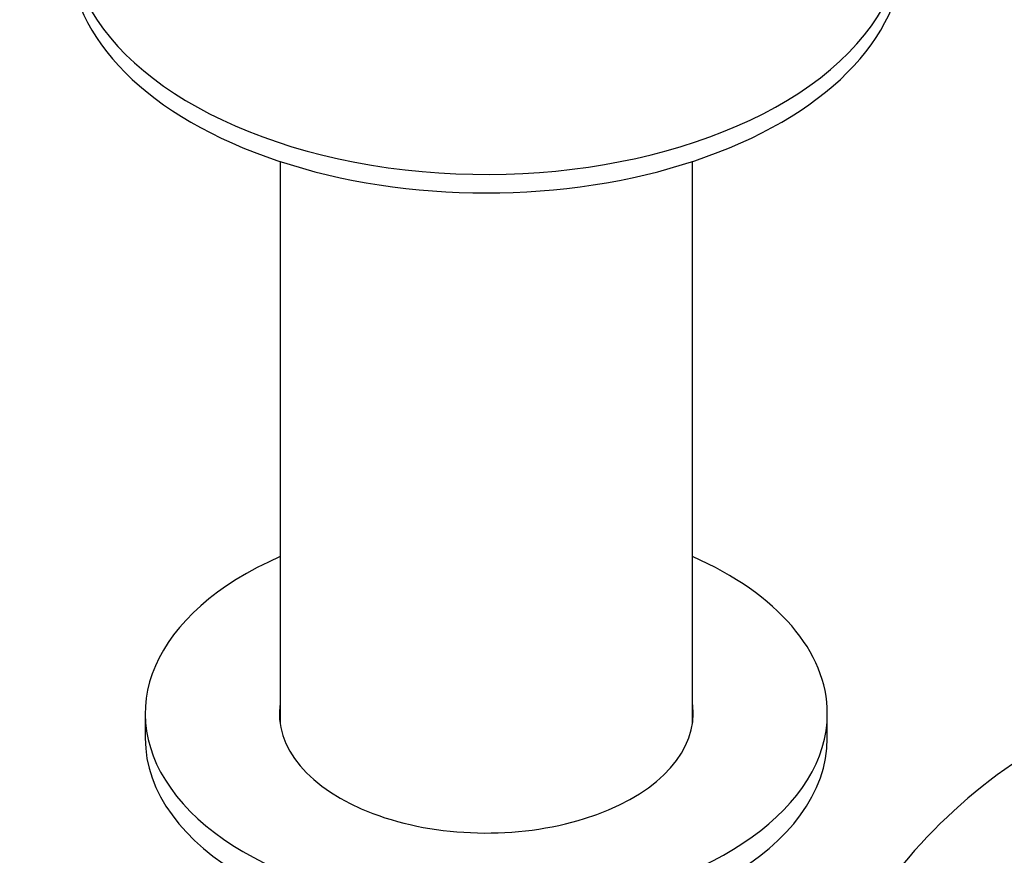
# Model space of a CAD drawing. Units: millimetres. Extents: x 0 to 1576, y 0 to 1575.
# Drawn here: x 1228 to 1293, y 297 to 352 of the extents above; entities that cross this region are included whole.
import ezdxf
from ezdxf import colors
from ezdxf.entities.mleader import LeaderData, LeaderLine
from ezdxf.math import Vec2, Vec3

# ---------------------------------------------------------------- set-up
doc = ezdxf.new("R2010")
doc.units = ezdxf.units.MM
doc.layers.add('DV7_Défaut', color=7, linetype='Continuous')
doc.layers.add('Défaut', color=7, linetype='Continuous')

# ---------------------------------------------------------------- blocks, each defined once
blk = doc.blocks.new('_DOT')
at = {"color": 0}
blk.add_line((0, 0), (-1, 0), dxfattribs=at)
at = {"color": 0, "const_width": 0.333}
blk.add_lwpolyline([(-0.1665, 0, 1), (0.1665, 0, 1)], format="xyb", close=True, dxfattribs=at)
blk = doc.blocks.new('SE6')
at = {"layer": 'DV7_Défaut', "color": 7, "linetype": 'Continuous'}
for p, q in [((1245.317, 343.134), (1245.317, 306.045)), ((1272.517, 306.045), (1272.517, 343.134)), ((1236.417, 306.719), (1236.417, 305.086)), ((1281.417, 305.086), (1281.417, 306.719))]:
    blk.add_line(p, q, dxfattribs=at)
blk.add_arc((1313.982, 273.884), 35.843, 122.60865, 154.22043, dxfattribs=at)
for centre, major_axis, start_param, end_param in [((1258.917, 358.158), (-27.5, 0), 0, 3.875396), ((1258.917, 356.933), (-27.5, 0), 0, 3.141593), ((1258.917, 306.719), (22.5, 0), 2.219865, 6.283185), ((1258.917, 306.719), (22.5, 0), 0, 0.921728), ((1258.917, 306.719), (13.65, 0), 3.055974, 6.283185), ((1258.917, 306.719), (13.65, 0), 0, 0.085618), ((1258.917, 305.086), (22.5, 0), 3.141593, 6.283185)]:
    blk.add_ellipse(centre, major_axis=major_axis, ratio=0.57735, start_param=start_param, end_param=end_param, dxfattribs=at)

msp = doc.modelspace()

# ---------------------------------------------------------------- block references
at = {"layer": 'Défaut'}
msp.add_blockref('SE6', (0, 0), dxfattribs=at)

# ---------------------------------------------------------------- leaders
at = {"layer": 'Défaut', "color": 7, "linetype": 'Continuous'}
ml = msp.add_multileader_mtext('Standard', dxfattribs=at)
ml.set_content('{\\pxsm0.9;\\fSolid Edge ISO|b1||i0||c0|p34;\\W1.;07/09/2016\\P}', color=256)
ml.set_leader_properties()
ml.set_arrow_properties(name='DOT')
ml.build(insert=Vec2(0, 0))
ml.multileader.update_dxf_attribs({"leader_type": 0, "dogleg_length": 0, "arrow_head_size": 12})
ctx = ml.context
ctx.base_point, ctx.char_height, ctx.arrow_head_size, ctx.landing_gap_size = Vec3(1488.551, 1551.931), 12, 12, 4.2
notes = []
notes.append((ctx, [(0, (0, 0, 0), (0, 0), (1, 0), 1, [])]))
ctx.mtext.insert = Vec3(1490.551, 1558.051)
for ctx, leaders in notes:
    for number, flags, end, landing, length, lines in leaders:
        leader = LeaderData()
        leader.index, (leader.has_last_leader_line, leader.has_dogleg_vector, leader.attachment_direction) = number, flags
        leader.last_leader_point, leader.dogleg_vector, leader.dogleg_length = Vec3(end), Vec3(landing), length
        for number, points, colour, breaks in lines:
            line = LeaderLine()
            line.index, line.vertices, line.color, line.breaks = number, Vec3.list(points), colors.encode_raw_color(colour), breaks
            leader.lines.append(line)
        ctx.leaders.append(leader)

doc.saveas('drawing.dxf')
